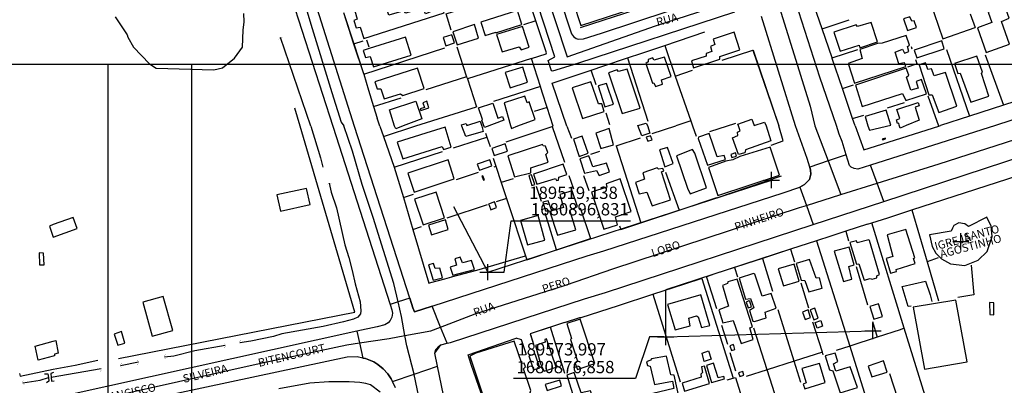
# Model space of a CAD drawing. Units: millimetres. Extents: x 0 to 190350, y 0 to 1682604.
# Drawn here: x 189375 to 189678, y 1680862 to 1680975 of the extents above; entities that cross this region are included whole.
import ezdxf
from ezdxf.enums import TextEntityAlignment as Align

# ---------------------------------------------------------------- set-up
doc = ezdxf.new("R2010")
doc.units = ezdxf.units.MM
doc.header["$MEASUREMENT"] = 0
doc.header["$PDMODE"] = 2
doc.header["$PDSIZE"] = 2.5
for name, color, linetype in [('Fefe', 191, 'Continuous'), ('V-BANHADO', 102, 'Continuous'), ('V-BUEIRO', 50, 'Continuous'), ('V-CRUZAMENTO', 1, 'Continuous'), ('V-EDIFICACAO', 31, 'Continuous'), ('V-EIXO_DE_LOGRADOURO', 3, 'Continuous'), ('V-LOTE', 1, 'Continuous'), ('V-NOME_DOS_LOGRADOUROS', 7, 'Continuous'), ('V-PONTE_VIADUTO_PASSARELA', 2, 'Continuous'), ('V-QUADRA', 50, 'Continuous'), ('V-TEMPLO', 6, 'Continuous'), ('V-TESTADA', 5, 'Continuous'), ('V-VALETA', 173, 'Continuous')]:
    doc.layers.add(name, color=color, linetype=linetype)
doc.styles.get("Standard").update_dxf_attribs({"font": 'COMIC.TTF'})
doc.dimstyles.new('Fernanda', dxfattribs={"dimtxt": 3.8, "dimasz": 2.5, "dimexe": 1.25, "dimexo": 0.625, "dimtad": 1, "dimdec": 3, "dimzin": 1, "dimtxsty": 'Standard', "dimblk": 'OBLIQUE', "dimcen": 2.5, "dimadec": 0, "dimazin": 0, "dimtfac": 1, "dimtdec": 3, "dimtmove": 0, "dimatfit": 3, "dimldrblk": 'OBLIQUE', "dimfxl": 0, "dimarcsym": 0})

# ---------------------------------------------------------------- blocks, each defined once
blk = doc.blocks.new('305')
at = {"color": 0, "linetype": 'ByBlock', "lineweight": -2, "const_width": 0.05}
blk.add_lwpolyline([(0.73, 0.39, 0.60863), (-0.73, 0.38)], format="xyb", dxfattribs=at)
blk = doc.blocks.new('*D34')
at = {"layer": 'Defpoints', "color": 0}
for p in [(189574, 1680876.86), (189559.7, 1680864.01), (0, 0)]:
    blk.add_point(p, dxfattribs=at)
at = {"layer": 'Fefe', "color": 0, "lineweight": -2}
for p, q in [((189569, 1680876.86), (189564.7, 1680864.01)), ((189573.37, 1680876.86), (189569, 1680876.86)), ((189564.7, 1680864.01), (189527.05, 1680864.01))]:
    blk.add_line(p, q, dxfattribs=at)
at = {"layer": 'Fefe', "color": 0, "insert": (189543.06, 1680867.08), "char_height": 3.8, "attachment_point": 5}
blk.add_mtext('1680876,858', dxfattribs=at)
blk = doc.blocks.new('_Oblique')
at = {"color": 0, "linetype": 'ByBlock', "lineweight": -2}
blk.add_line((-0.5, -0.5), (0.5, 0.5), dxfattribs=at)
blk = doc.blocks.new('*D39')
at = {"layer": 'Defpoints', "color": 0}
for p in [(190044.88, 1681051.79), (189567.05, 1680688.91)]:
    blk.add_point(p, dxfattribs=at)
at = {"layer": 'Fefe', "color": 0, "lineweight": -2}
blk.add_line((189588.52, 1680705.22), (189567.05, 1680688.91), dxfattribs=at)
at = {"layer": 'Fefe', "color": 0, "lineweight": -2, "xscale": 2.5, "yscale": 2.5, "zscale": 2.5, "rotation": 217.21354757913}
blk.add_blockref('_Oblique', (189567.05, 1680688.91), dxfattribs=at)
at = {"layer": 'Fefe', "color": 0, "insert": (189581.41, 1680703.24), "char_height": 3.8, "attachment_point": 5, "rotation": 37.2135}
blk.add_mtext('R600', dxfattribs=at)
blk = doc.blocks.new('*D45')
at = {"layer": 'Defpoints', "color": 0}
for p in [(189531.26, 1680912.68), (189519.14, 1680896.83), (0, 0)]:
    blk.add_point(p, dxfattribs=at)
at = {"layer": 'Fefe', "color": 0, "lineweight": -2}
for p, q in [((189524.14, 1680896.83), (189526.26, 1680912.68)), ((189526.26, 1680912.68), (189563.07, 1680912.68)), ((189519.76, 1680896.83), (189524.14, 1680896.83))]:
    blk.add_line(p, q, dxfattribs=at)
at = {"layer": 'Fefe', "color": 0, "insert": (189547.48, 1680915.75), "char_height": 3.8, "attachment_point": 5}
blk.add_mtext('1680896,831', dxfattribs=at)
blk = doc.blocks.new('a3')
at = {"layer": 'Defpoints'}
blk.add_lwpolyline([(0, 0), (297, 0), (297, 420), (0, 420)], close=True, dxfattribs=at)

msp = doc.modelspace()

# ---------------------------------------------------------------- linework, layer by layer
at = {"layer": 'Fefe'}
for p, q in [((189519.138, 1680896.831), (189606.611, 1680925.252)), ((189508.5077, 1680917.0947), (189519.138, 1680896.831)), ((189612.43, 1680903.88), (189573.997, 1680891.3359)), ((189573.997, 1680876.858), (189573.997, 1680891.3359)), ((189573.997, 1680876.858), (189637.892, 1680878.708))]:
    msp.add_line(p, q, dxfattribs=at)
for p in [(189606.611, 1680925.252), (189519.138, 1680896.831), (189637.892, 1680878.708), (189573.997, 1680876.858)]:
    msp.add_point(p, dxfattribs=at)
at = {"layer": 'V-BANHADO'}
msp.add_lwpolyline([(189404.13, 1680975.58), (189407.89, 1680970.05), (189408.04, 1680969.34), (189409.76, 1680966.23), (189414.75, 1680961.05), (189416.79, 1680959.8), (189434.54, 1680959.22), (189437.3, 1680959.88), (189441, 1680962.82), (189443.4, 1680966.22), (189443.65, 1680971.45), (189443.96, 1680974.04), (189443.89, 1680976.57)], dxfattribs=at)
at = {"layer": 'V-CRUZAMENTO'}
for points in [[(189619.51, 1680911.5), (189641.24, 1680918.61), (189641.24, 1680918.61), (189639.18, 1680924.26), (189639.18, 1680924.26), (189637.13, 1680929.88), (189637.13, 1680929.88), (189633.24, 1680928.65), (189632.13, 1680928.81), (189631.23, 1680929.22), (189630.64, 1680929.73), (189629.63, 1680933.05), (189629.63, 1680933.05), (189624.1, 1680931.18), (189624.1, 1680931.18), (189618.4, 1680929.25), (189618.4, 1680929.25), (189618.68, 1680928.3), (189618.78, 1680927.1), (189618.38, 1680925.42), (189616.83, 1680923.85), (189615.4, 1680923.1), (189615.31, 1680923.07), (189617.37, 1680917.41), (189617.37, 1680917.41), (189619.51, 1680911.5)], [(189485.22, 1680868.39), (189486.87, 1680867.04), (189488.26, 1680865.5), (189489.33, 1680863.93), (189489.7, 1680863.11), (189489.7, 1680863.11), (189496.34, 1680865.37), (189496.34, 1680865.37), (189503.58, 1680867.84), (189503.58, 1680867.84), (189502.76, 1680871.8), (189503.03, 1680873.02), (189502.76, 1680871.8), (189504.59, 1680874.38), (189506.52, 1680874.9), (189506.52, 1680874.9), (189504.53, 1680879.89), (189504.53, 1680879.89), (189501.93, 1680886.39), (189501.93, 1680886.39), (189496.54, 1680884.65), (189496.01, 1680885.81), (189495.02, 1680888.81), (189495.02, 1680888.81), (189491.48, 1680887.64), (189491.48, 1680887.64), (189488.98, 1680886.81), (189488.98, 1680886.81), (189489.51, 1680885.17), (189489.66, 1680884.21), (189489.54, 1680882.98), (189489.01, 1680881.97), (189488.38, 1680881.24), (189487.36, 1680880.63), (189484.93, 1680880), (189478.73, 1680878.63), (189478.73, 1680878.63), (189479.54, 1680875.03), (189479.54, 1680875.03), (189480.6, 1680870.35), (189480.6, 1680870.35), (189481.35, 1680870.22), (189483.96, 1680869.15), (189485.22, 1680868.39)]]:
    msp.add_lwpolyline(points, close=True, dxfattribs=at)
at = {"layer": 'V-EDIFICACAO'}
for points in [[(189478.12, 1680977.48), (189478.84, 1680974.88), (189477.73, 1680974.44), (189478.5, 1680972.17), (189479.7, 1680972.39), (189480.87, 1680968.86), (189505.6, 1680976.79), (189502.76, 1680985.51), (189500, 1680984.8), (189501.62, 1680979.72), (189500.64, 1680979.28), (189501.27, 1680977.06), (189499.92, 1680976.47), (189499.08, 1680978.41), (189493.8, 1680976.7), (189493.25, 1680977.48), (189488.53, 1680976.06), (189487.09, 1680980.32), (189478.12, 1680977.48)], [(189555.27, 1680983.25), (189545.48, 1680980.12), (189547.82, 1680972.94), (189564.2, 1680978.3), (189562, 1680985.02), (189555.27, 1680983.25)], [(189673.49, 1680977.07), (189674.58, 1680973.83), (189670.14, 1680972.16), (189672.88, 1680964.59), (189680.07, 1680967.18), (189677.59, 1680974.17), (189679.88, 1680975.2), (189678.61, 1680978.88), (189673.49, 1680977.07)], [(189516.92, 1680973.95), (189518.28, 1680969.79), (189521.53, 1680970.83), (189521.55, 1680970.64), (189529.55, 1680973.2), (189528.24, 1680977.5), (189516.92, 1680973.95)], [(189649.91, 1680974.3), (189649.26, 1680975.63), (189647.37, 1680974.97), (189648.59, 1680971.34), (189651.31, 1680972.29), (189650.67, 1680974.36), (189649.91, 1680974.3)], [(189508.35, 1680971), (189509.69, 1680966.98), (189516.26, 1680969.03), (189514.96, 1680973.24), (189508.35, 1680971)], [(189521.79, 1680970.11), (189523.58, 1680964.81), (189528.74, 1680966.37), (189529.37, 1680965.38), (189531.91, 1680966.22), (189529.81, 1680972.62), (189521.79, 1680970.11)], [(189633.14, 1680972.58), (189632.72, 1680973.11), (189625.82, 1680970.88), (189627.78, 1680964.97), (189633.62, 1680966.86), (189633.87, 1680966.06), (189639.29, 1680967.91), (189637.39, 1680973.86), (189633.14, 1680972.58)], [(189482.55, 1680965.83), (189480.69, 1680965.24), (189481.38, 1680963.04), (189482.82, 1680963.31), (189483.89, 1680960.15), (189495.47, 1680963.77), (189493.72, 1680969.36)], [(189505.29, 1680969.2), (189506.16, 1680966.66), (189508.85, 1680967.53), (189508.02, 1680970.04), (189505.29, 1680969.2)], [(189588.63, 1680968.72), (189589.12, 1680967.02), (189587.83, 1680966.49), (189588.2, 1680964.91), (189586.49, 1680964.29), (189586.45, 1680963.51), (189581.97, 1680961.97), (189582.6, 1680959.88), (189590.64, 1680962.53), (189590.66, 1680963.34), (189596.85, 1680965.46), (189595.05, 1680970.85), (189588.63, 1680968.72)], [(189640.77, 1680967.51), (189639.32, 1680967.35), (189633.83, 1680965.51), (189634.55, 1680962.79), (189630.23, 1680961.24), (189632.24, 1680955.11), (189648.02, 1680960.26), (189647.64, 1680961.43), (189645.84, 1680961.12), (189644.71, 1680964.71), (189646.99, 1680965.6), (189647.62, 1680964.43), (189649.01, 1680964.88), (189648.61, 1680966.42), (189649.2, 1680966.88), (189648.19, 1680969.84), (189640.77, 1680967.51)], [(189650.65, 1680965.35), (189651.41, 1680962.97), (189659.9, 1680965.74), (189659.11, 1680968.24), (189650.65, 1680965.35)], [(189570.29, 1680962.27), (189569.97, 1680962.99), (189568.52, 1680962.44), (189568.61, 1680961.76), (189567.82, 1680961.22), (189569.86, 1680955.16), (189570.3, 1680955.26), (189570.86, 1680954.08), (189572.94, 1680954.79), (189572.73, 1680956.11), (189575.62, 1680957.16), (189573.6, 1680963.17), (189570.29, 1680962.27)], [(189669.93, 1680963.5), (189663.07, 1680961.19), (189664.09, 1680958.12), (189664.83, 1680958.24), (189668.08, 1680949.24), (189673.7, 1680951.15), (189671.35, 1680958.07), (189671.66, 1680958.55), (189669.93, 1680963.5)], [(189484.3, 1680955.58), (189484.97, 1680953.39), (189486.07, 1680953.43), (189487.17, 1680950.28), (189492.16, 1680951.81), (189492.85, 1680951.34), (189499.43, 1680953.46), (189497.41, 1680959.74), (189484.3, 1680955.58)], [(189524.47, 1680958.39), (189525.97, 1680953.73), (189531.34, 1680955.45), (189529.86, 1680960.06), (189524.47, 1680958.39)], [(189632.49, 1680954.52), (189634.57, 1680947.95), (189647.02, 1680951.9), (189648, 1680949.8), (189654.42, 1680951.8), (189652.91, 1680956.24), (189651.28, 1680955.67), (189651.87, 1680953.6), (189649.56, 1680953), (189648.23, 1680957.02), (189648.95, 1680957.63), (189648.18, 1680959.71), (189632.49, 1680954.52)], [(189660.28, 1680958.39), (189656.8, 1680957.36), (189655.96, 1680959.53), (189654.88, 1680959.37), (189654.07, 1680961.42), (189652.14, 1680960.81), (189655.14, 1680951.53), (189656.21, 1680951.55), (189658.21, 1680946.08), (189663.83, 1680947.99), (189660.28, 1680958.39)], [(189556.29, 1680958.28), (189560.53, 1680945.73), (189566.09, 1680947.43), (189562.14, 1680959.42), (189559.46, 1680958.69), (189559.04, 1680959.22), (189556.29, 1680958.28)], [(189545.14, 1680953.65), (189548.34, 1680944.27), (189554.97, 1680946.39), (189554.31, 1680948.74), (189553.2, 1680948.76), (189550.93, 1680955.5), (189545.14, 1680953.65)], [(189555.71, 1680955.01), (189553.17, 1680954.29), (189555.19, 1680947.84), (189557.84, 1680948.66), (189555.71, 1680955.01)], [(189528.39, 1680941.95), (189533.7, 1680943.93), (189531.9, 1680949.35), (189531.26, 1680949.11), (189530.5, 1680951.17), (189524.12, 1680949.07), (189526.08, 1680942.08), (189526.42, 1680941.16)], [(189492.97, 1680941.92), (189490.71, 1680941.04), (189490.3, 1680941.91), (189488.76, 1680946.93), (189496.91, 1680949.57), (189498.73, 1680944.08)], [(189500.07, 1680949.45), (189499.11, 1680949.09), (189499.53, 1680947.63), (189498.28, 1680947.19), (189498.45, 1680946.7), (189500.92, 1680947.56), (189500.33, 1680949.55), (189500.07, 1680949.45)], [(189518.04, 1680941.44), (189517.23, 1680943.71), (189517.45, 1680943.89), (189516.18, 1680947.49), (189520.65, 1680948.94), (189522.24, 1680944.36), (189523.64, 1680944.81), (189524, 1680943.67), (189518.04, 1680941.44)], [(189648.12, 1680942.09), (189646.33, 1680941.29), (189646.03, 1680942.13), (189645.84, 1680942.78), (189645.52, 1680942.74), (189645.15, 1680943.84), (189646.15, 1680944.2), (189645.24, 1680947.06), (189651.88, 1680949.12), (189652.21, 1680948.18), (189650.9, 1680947.72), (189652.18, 1680943.73)], [(189643.47, 1680942.16), (189641.99, 1680946.84), (189635.51, 1680944.83), (189636.36, 1680941.99), (189636.83, 1680940.64)], [(189500.01, 1680939.74), (189491.11, 1680936.89), (189492.86, 1680931.78), (189504.99, 1680935.55), (189505.42, 1680934.64), (189507.81, 1680935.35), (189505.94, 1680941.53), (189500.01, 1680939.74)], [(189517.28, 1680941.9), (189517.69, 1680940.18), (189512.33, 1680938.63), (189511.12, 1680941.9), (189511, 1680942.25), (189512.39, 1680942.69), (189512.64, 1680942.08), (189516.7, 1680943.44)], [(189568.33, 1680942.04), (189569.05, 1680939.7), (189566.61, 1680938.92), (189565.36, 1680942.06), (189568, 1680942.77)], [(189604.93, 1680941.99), (189606.44, 1680937.32), (189598.61, 1680934.53), (189598.35, 1680933.65), (189596.47, 1680933.1), (189594.61, 1680938.26), (189596.24, 1680939), (189596.12, 1680939.97), (189596.98, 1680940.44), (189596.47, 1680942), (189596.27, 1680942.48), (189600.55, 1680944.02), (189601.29, 1680942.11), (189604.47, 1680943.13)], [(189548.25, 1680938.75), (189545.49, 1680937.85), (189547.29, 1680932.56), (189550.09, 1680933.54), (189548.25, 1680938.75)], [(189552.43, 1680939.75), (189553.93, 1680934.99), (189557.92, 1680936.11), (189556.55, 1680941.15), (189552.43, 1680939.75)], [(189567.97, 1680938.52), (189568.45, 1680937.23), (189569.78, 1680937.61), (189569.3, 1680938.93), (189567.97, 1680938.52)], [(189584.06, 1680938.5), (189583.96, 1680938.11), (189586.83, 1680929.85), (189592.43, 1680931.63), (189592.05, 1680932.87), (189589.88, 1680932.37), (189587.38, 1680939.57), (189584.06, 1680938.5)], [(189520.32, 1680934.98), (189521.03, 1680932.78), (189525.17, 1680934.12), (189524.46, 1680936.38), (189520.32, 1680934.98)], [(189525.28, 1680932.74), (189527.3, 1680926.23), (189532.33, 1680927.5), (189532.41, 1680929), (189537.68, 1680930.74), (189537.04, 1680933.09), (189537.58, 1680933.78), (189536.94, 1680935.74), (189536.23, 1680935.79), (189535.98, 1680936.19), (189525.28, 1680932.74)], [(189596.89, 1680932.55), (189594.64, 1680931.5), (189592.5, 1680931.04), (189587.13, 1680929.15), (189590.07, 1680920.53), (189609.03, 1680926.75), (189606.25, 1680935.43), (189596.89, 1680932.55)], [(189640.77, 1680937.86), (189640.91, 1680937.66), (189641.8, 1680937.99), (189641.74, 1680938.18), (189640.77, 1680937.86)], [(189547.44, 1680931.77), (189548.97, 1680927.32), (189552.59, 1680928.17), (189553.42, 1680926.63), (189556.64, 1680927.74), (189555.68, 1680930.47), (189551.5, 1680929.36), (189550.28, 1680932.68), (189547.44, 1680931.77)], [(189572.1, 1680934.52), (189573.74, 1680929.36), (189576.23, 1680930.34), (189574.49, 1680935.3), (189572.1, 1680934.52)], [(189582.25, 1680934.62), (189577.3, 1680932.71), (189580.7, 1680922.78), (189581.55, 1680921.03), (189586.56, 1680922.85), (189582.93, 1680933.5), (189582.25, 1680934.62)], [(189594.07, 1680933.12), (189594.42, 1680932.18), (189595.85, 1680932.63), (189595.53, 1680933.6), (189594.07, 1680933.12)], [(189494.48, 1680927.41), (189496.43, 1680921.49), (189508.76, 1680925.67), (189506.83, 1680931.49), (189494.48, 1680927.41)], [(189515.84, 1680930.18), (189516.52, 1680928.3), (189520.31, 1680929.65), (189519.71, 1680931.46), (189515.84, 1680930.18)], [(189533.15, 1680927.08), (189534.18, 1680924.02), (189539.95, 1680925.74), (189540.34, 1680925.08), (189540.91, 1680925.2), (189541.04, 1680926.09), (189543.43, 1680926.96), (189542.31, 1680930.1), (189533.15, 1680927.08)], [(189517.58, 1680926.6), (189517.28, 1680926.42), (189517.79, 1680925.17), (189518.06, 1680925.3), (189517.58, 1680926.6)], [(189532.61, 1680926.88), (189531.73, 1680926.68), (189532.71, 1680923.53), (189533.58, 1680923.83), (189532.61, 1680926.88)], [(189572.64, 1680927.75), (189573.37, 1680928.08), (189573.14, 1680928.81), (189571.76, 1680928.59), (189571.37, 1680929.06), (189566.92, 1680927.49), (189567.48, 1680925.52), (189564.62, 1680924.48), (189565.84, 1680920.97), (189568.16, 1680921.47), (189569.77, 1680917.27), (189575.45, 1680919.17), (189572.64, 1680927.75)], [(189555.62, 1680924.13), (189555.8, 1680923.1), (189551.06, 1680921.51), (189554.93, 1680910.07), (189559.1, 1680911.48), (189558.51, 1680913.9), (189563.33, 1680915.59), (189559.9, 1680925.66), (189555.62, 1680924.13)], [(189453.98, 1680920.64), (189455.15, 1680915.6), (189464.28, 1680917.75), (189463.15, 1680922.67), (189453.98, 1680920.64)], [(189496.49, 1680919.39), (189499.19, 1680911.42), (189505.76, 1680913.62), (189503.17, 1680921.51), (189496.49, 1680919.39)], [(189538.84, 1680915.8), (189537.74, 1680918.86), (189536.12, 1680918.38), (189536.92, 1680915.77), (189538.16, 1680915.75), (189540.56, 1680908.29), (189546.3, 1680909.9), (189544.37, 1680916), (189546.77, 1680917.1), (189545.13, 1680921.88), (189541.27, 1680920.78), (189542.41, 1680916.79), (189538.84, 1680915.8)], [(189521.22, 1680918.33), (189521.16, 1680918.51), (189519.35, 1680917.83), (189519.4, 1680917.73), (189519.48, 1680917.55), (189520.04, 1680916.1), (189521.76, 1680916.74)], [(189529.15, 1680912.81), (189531.35, 1680905.23), (189536.68, 1680906.72), (189534.61, 1680914.35), (189529.15, 1680912.81)], [(189385.05, 1680907.63), (189392.48, 1680910.3), (189391.23, 1680913.74), (189384.98, 1680911.51), (189383.89, 1680911.01)], [(189500.85, 1680911.38), (189501.78, 1680908.4), (189506.88, 1680910.02), (189506.01, 1680912.94), (189500.85, 1680911.38)], [(189642.33, 1680908.4), (189644.08, 1680901.69), (189642.01, 1680901.1), (189643.37, 1680896.55), (189645.16, 1680897.03), (189645.06, 1680897.61), (189650.89, 1680899.46), (189650.4, 1680901.08), (189650.8, 1680901.23), (189648.08, 1680909.99), (189642.33, 1680908.4)], [(189633.07, 1680905.84), (189632.79, 1680906.55), (189630.81, 1680905.96), (189632.84, 1680899.33), (189633.58, 1680899.42), (189635.2, 1680894.4), (189637.03, 1680894.88), (189637.65, 1680894.66), (189639.07, 1680895.12), (189639.06, 1680895.69), (189639.88, 1680896.09), (189636.89, 1680906.61), (189636.62, 1680906.8), (189633.07, 1680905.84)], [(189380.69, 1680902.78), (189380.8, 1680899.14), (189382.22, 1680899.09), (189382.1, 1680902.67), (189380.69, 1680902.78)], [(189625.99, 1680903.31), (189628.79, 1680893.92), (189631.42, 1680894.64), (189630.48, 1680898.54), (189632.12, 1680899.07), (189630.58, 1680904.57), (189625.99, 1680903.31)], [(189502.87, 1680897.92), (189502.35, 1680899.54), (189500.84, 1680899.08), (189502.22, 1680894.37), (189505.09, 1680895.08), (189504.35, 1680898.06), (189502.87, 1680897.92)], [(189510.55, 1680901.44), (189508.9, 1680900.98), (189509.43, 1680898.98), (189507.47, 1680898.35), (189508.3, 1680895.87), (189514.97, 1680897.63), (189514.1, 1680900.43), (189511.28, 1680899.68), (189510.55, 1680901.44)], [(189608.66, 1680897.87), (189610.35, 1680892.58), (189615.17, 1680894.1), (189613.57, 1680899.29), (189608.66, 1680897.87)], [(189614.19, 1680899.51), (189615.76, 1680894.37), (189616.9, 1680894.29), (189618.14, 1680890.72), (189622.27, 1680891.91), (189621.42, 1680895.1), (189620.39, 1680894.98), (189618.37, 1680900.73), (189614.19, 1680899.51)], [(189601.11, 1680896.41), (189596.6, 1680895), (189598.64, 1680888.55), (189600.1, 1680888.73), (189601.13, 1680885.8), (189599.8, 1680885.01), (189600.85, 1680881.71), (189601.38, 1680881.61), (189605, 1680882.76), (189604.66, 1680884.48), (189608.01, 1680885.78), (189606.56, 1680890.23), (189603.7, 1680889.45), (189601.48, 1680896.21), (189601.11, 1680896.41)], [(189596.07, 1680894.68), (189593.14, 1680893.88), (189593.03, 1680893.29), (189591.54, 1680892.75), (189593.39, 1680886.32), (189590.33, 1680885.24), (189591.59, 1680881.18), (189594.83, 1680881.89), (189597.21, 1680874.83), (189601, 1680876.09), (189599.96, 1680879.69), (189600.78, 1680880), (189596.07, 1680894.68)], [(189574.56, 1680886.88), (189576.93, 1680879.09), (189581.52, 1680880.33), (189581.12, 1680882.66), (189583.43, 1680883.36), (189583.98, 1680883.04), (189585.03, 1680879.72), (189587.54, 1680880.37), (189584.81, 1680889.85), (189574.56, 1680886.88)], [(189412.64, 1680887.55), (189415.55, 1680877.07), (189421.99, 1680878.86), (189418.99, 1680889.28), (189412.64, 1680887.55)], [(189599.58, 1680888.03), (189598.83, 1680887.59), (189599.44, 1680885.83), (189600.49, 1680886.18), (189599.95, 1680887.9), (189599.58, 1680888.03)], [(189639.58, 1680887.07), (189636.99, 1680886.27), (189638.21, 1680882.35), (189640.82, 1680883.18), (189639.58, 1680887.07)], [(189650.33, 1680886.04), (189653.79, 1680866.9), (189666.92, 1680869.21), (189663.52, 1680888.19), (189650.33, 1680886.04)], [(189673.84, 1680887.48), (189673.93, 1680883.76), (189675.19, 1680883.72), (189675.23, 1680887.35), (189673.84, 1680887.48)], [(189617.62, 1680885.08), (189616.17, 1680884.53), (189617.03, 1680882.22), (189618.66, 1680882.81), (189617.93, 1680885.17), (189617.62, 1680885.08)], [(189618.54, 1680885.22), (189619.63, 1680882.12), (189620.99, 1680882.66), (189619.97, 1680885.75), (189618.54, 1680885.22)], [(189543.44, 1680880.95), (189544.9, 1680876.41), (189544.59, 1680876.04), (189546.73, 1680869.37), (189546.03, 1680868.65), (189546.76, 1680866.83), (189552.16, 1680868.66), (189547.62, 1680882.3), (189543.44, 1680880.95)], [(189620.09, 1680881.35), (189621.88, 1680881.94), (189622.38, 1680880.2), (189620.65, 1680879.6), (189620.09, 1680881.35)], [(189403.87, 1680877.72), (189404.93, 1680874.36), (189407.13, 1680874.93), (189406.07, 1680878.51), (189403.87, 1680877.72)], [(189385.01, 1680875.54), (189385.82, 1680875.78), (189386.53, 1680871.86), (189385.46, 1680871.53), (189385.43, 1680871.07), (189385.08, 1680870.95), (189380.36, 1680869.67), (189379.45, 1680873.97)], [(189515.37, 1680871.85), (189513.54, 1680870.97), (189518.59, 1680855.78), (189523.51, 1680857.13), (189524.41, 1680854.4), (189524.87, 1680854.3), (189532.39, 1680856.82), (189532.88, 1680857.22), (189532.12, 1680859.74), (189532.37, 1680860.35), (189530.14, 1680867.03), (189530.74, 1680867.65), (189530.28, 1680868.78), (189529.62, 1680868.62), (189527.22, 1680875.55), (189515.37, 1680871.85)], [(189537.21, 1680876.26), (189536.73, 1680876.07), (189536.8, 1680875.21), (189533.82, 1680874.2), (189535.35, 1680868.59), (189536.45, 1680866.26), (189540.14, 1680867.52), (189537.21, 1680876.26)], [(189533.76, 1680871.59), (189531.77, 1680870.98), (189533.19, 1680866.67), (189535.18, 1680867.35), (189533.76, 1680871.59)], [(189585.18, 1680871.9), (189587.16, 1680872.56), (189587.95, 1680869.95), (189585.81, 1680869.33), (189585.18, 1680871.9)], [(189594.95, 1680874.18), (189594.82, 1680874.51), (189593.79, 1680874.14), (189594.23, 1680872.69), (189595.27, 1680873.01), (189594.95, 1680874.18)], [(189630.9, 1680867.66), (189626.48, 1680866.32), (189625.73, 1680868.55), (189627.03, 1680869.28), (189626.24, 1680871.8), (189623.21, 1680870.98), (189624.55, 1680866.74), (189625.5, 1680866.41), (189627.84, 1680859.61), (189633.14, 1680861.3), (189630.9, 1680867.66)], [(189574.25, 1680870.92), (189569.55, 1680870.12), (189569.24, 1680869.65), (189568.07, 1680869.19), (189568.34, 1680868.05), (189569.21, 1680867.87), (189570.57, 1680862.16), (189576.11, 1680863.22), (189576.47, 1680860.98), (189569.99, 1680859.36), (189570.14, 1680858.93), (189571.23, 1680858.75), (189572.52, 1680853.72), (189577.54, 1680854.9), (189577.44, 1680856.16), (189578.42, 1680856.59), (189576.6, 1680865.02), (189575.59, 1680865.2), (189574.25, 1680870.92)], [(189586.52, 1680868.09), (189588.12, 1680862.8), (189592.11, 1680863.9), (189591.92, 1680864.62), (189590.17, 1680864.28), (189588.75, 1680868.78), (189586.52, 1680868.09)], [(189615.92, 1680867.14), (189617.26, 1680862.7), (189616.33, 1680862.25), (189616.91, 1680860.82), (189623.16, 1680862.77), (189621.41, 1680868.66), (189615.92, 1680867.14)], [(189636.45, 1680867.87), (189637.56, 1680864.51), (189642.32, 1680866), (189641.16, 1680869.45), (189636.45, 1680867.87)], [(189545.72, 1680865.9), (189543.48, 1680865.09), (189548.19, 1680849.72), (189548.8, 1680849.84), (189549.73, 1680847.61), (189551.91, 1680848.33), (189551.53, 1680850.45), (189553.8, 1680851.21), (189550.82, 1680860.26), (189547.86, 1680859.61), (189545.72, 1680865.9)], [(189584.99, 1680867.66), (189585.37, 1680865.89), (189584.8, 1680865.41), (189584.88, 1680864.47), (189579.07, 1680862.6), (189579.81, 1680860.09), (189587.53, 1680862.45), (189585.94, 1680867.87), (189584.99, 1680867.66)], [(189596.41, 1680865.82), (189596.89, 1680864.69), (189598.09, 1680865.09), (189597.74, 1680866.24), (189596.41, 1680865.82)], [(189536.83, 1680862.16), (189537.43, 1680860.38), (189541.83, 1680861.78), (189541.29, 1680863.53), (189536.83, 1680862.16)]]:
    msp.add_lwpolyline(points, close=True, dxfattribs=at)
at = {"layer": 'V-EIXO_DE_LOGRADOURO'}
for points in [[(189384.97, 1681217.79), (189404.29, 1681160.91), (189410.21, 1681140.38), (189416.59, 1681119.93), (189430.79, 1681078.73), (189443.85, 1681036.91), (189458.2, 1680994.56), (189464.5, 1680973.35), (189471.03, 1680952.21), (189473.92, 1680943.14), (189474.65, 1680941.94)], [(189469.3, 1681188.12), (189543.62, 1680963.21), (189570.84, 1680972.8), (189596.98, 1680981.33)], [(189609.13, 1680978.38), (189618.55, 1680948.05), (189620.03, 1680942.01)], [(189491.48, 1680887.64), (189490.16, 1680893.31), (189483.72, 1680913.67), (189480.31, 1680923.85), (189477.32, 1680934.19), (189474.65, 1680941.94)], [(189620.03, 1680942.01), (189624.1, 1680931.18)], [(189639.18, 1680924.26), (189658.38, 1680930.3), (189684.87, 1680938.82)], [(189624.1, 1680931.18), (189628.03, 1680920.76)], [(189628.03, 1680920.76), (189639.18, 1680924.26)], [(189617.37, 1680917.41), (189628.03, 1680920.76)], [(189504.53, 1680879.89), (189515.25, 1680883.94), (189543.41, 1680892.88), (189557.65, 1680897.89), (189615.21, 1680916.73), (189617.37, 1680917.41)], [(189493.54, 1680877.28), (189492.53, 1680883.13), (189491.48, 1680887.64)], [(189493.54, 1680877.28), (189501.55, 1680878.77), (189504.53, 1680879.89)], [(189384.93, 1680854.83), (189397.91, 1680857.33), (189449.46, 1680868.89), (189475.62, 1680874.45), (189479.54, 1680875.03)], [(189479.54, 1680875.03), (189488.7, 1680876.38), (189493.54, 1680877.28)], [(189496.34, 1680865.37), (189494.09, 1680874.1), (189493.54, 1680877.28)], [(189516.21, 1680808.74), (189516.13, 1680808.98), (189511.45, 1680819.82), (189507.08, 1680830.74), (189502.98, 1680841.77), (189501.08, 1680848.41), (189498.25, 1680856.43), (189496.38, 1680865.23), (189496.34, 1680865.37)]]:
    msp.add_lwpolyline(points, dxfattribs=at)
at = {"layer": 'V-LOTE'}
for points in [[(189651.49, 1680992.4), (189659.49, 1680968.83)], [(189533.96, 1680974.35), (189530.66, 1680984.3)], [(189622.22, 1680971.93), (189618.99, 1680981.47)], [(189507.85, 1680971.53), (189506.25, 1680976.47), (189517.23, 1680980.03)], [(189474.54, 1680976.88), (189477.72, 1680967.27)], [(189667.89, 1680976.51), (189669.42, 1680972.31)], [(189533.96, 1680974.35), (189530.14, 1680973.09)], [(189537.22, 1680964.52), (189533.96, 1680974.35)], [(189622.22, 1680971.93), (189630.54, 1680974.7)], [(189625.28, 1680962.91), (189622.22, 1680971.93)], [(189659.49, 1680968.83), (189669.42, 1680972.31)], [(189573.66, 1680966.76), (189586.09, 1680970.94)], [(189477.72, 1680967.27), (189480.74, 1680958.16)], [(189477.72, 1680967.27), (189477.73, 1680967.27)], [(189477.73, 1680967.27), (189480.65, 1680968.22)], [(189480.82, 1680957.91), (189505.87, 1680966.05)], [(189481.72, 1680968.54), (189482.4, 1680966.31)], [(189509.56, 1680966.34), (189512.58, 1680957.13)], [(189566.65, 1680964.41), (189573.66, 1680966.76)], [(189573.66, 1680966.76), (189576.89, 1680957.27)], [(189650.02, 1680965.63), (189649.78, 1680966.36)], [(189532.55, 1680962.73), (189512.81, 1680956.44)], [(189532.55, 1680962.73), (189537.13, 1680964.23), (189537.22, 1680964.52)], [(189535.34, 1680954.12), (189532.55, 1680962.73)], [(189554.94, 1680960.48), (189562.18, 1680962.91)], [(189562.18, 1680962.91), (189566.65, 1680964.41)], [(189562.18, 1680962.91), (189568.43, 1680943.45)], [(189591.36, 1680962.23), (189600.86, 1680965.34)], [(189600.86, 1680965.34), (189600.91, 1680965.36), (189608.83, 1680941.96)], [(189625.28, 1680962.91), (189633.23, 1680965.51)], [(189625.35, 1680962.71), (189625.28, 1680962.91)], [(189628.47, 1680953.51), (189625.35, 1680962.71)], [(189660.62, 1680965.48), (189667.66, 1680944.94)], [(189672.48, 1680963.89), (189678.14, 1680948.32)], [(189551, 1680959.15), (189554.94, 1680960.48)], [(189651.52, 1680961.11), (189648.57, 1680960.1)], [(189651.52, 1680961.11), (189651.14, 1680962.3)], [(189480.74, 1680958.16), (189480.82, 1680957.91)], [(189480.82, 1680957.91), (189482.34, 1680952.93)], [(189512.58, 1680957.13), (189500.02, 1680953.11)], [(189512.58, 1680957.13), (189512.81, 1680956.44)], [(189539, 1680955.12), (189551, 1680959.15)], [(189552.51, 1680954.59), (189551, 1680959.15)], [(189576.89, 1680957.27), (189582.27, 1680959.18)], [(189576.89, 1680957.27), (189581.7, 1680943.48)], [(189512.81, 1680956.44), (189515.63, 1680947.84)], [(189535.34, 1680954.12), (189520.82, 1680949.5)], [(189535.92, 1680952.32), (189535.34, 1680954.12)], [(189543.46, 1680941.9), (189539, 1680955.12)], [(189628.47, 1680953.51), (189631.91, 1680954.62)], [(189482.34, 1680952.93), (189483.86, 1680947.94)], [(189483.86, 1680947.94), (189492.34, 1680950.64)], [(189537.44, 1680947.66), (189535.92, 1680952.32)], [(189631.62, 1680944.21), (189628.47, 1680953.51)], [(189658.23, 1680941.9), (189654.96, 1680951.15)], [(189688.99, 1680951.82), (189678.14, 1680948.32)], [(189461.25, 1680941.82), (189459.6, 1680947.46)], [(189483.86, 1680947.94), (189484.97, 1680944.32)], [(189496.87, 1680941.92), (189515.63, 1680947.84)], [(189537.44, 1680947.66), (189533.42, 1680946.38)], [(189539.31, 1680941.88), (189537.44, 1680947.66)], [(189642.36, 1680947.52), (189647.67, 1680949.18)], [(189678.14, 1680948.32), (189667.66, 1680944.94)], [(189555.51, 1680945.97), (189556.66, 1680942.39)], [(189631.62, 1680944.21), (189635.05, 1680945.23)], [(189667.66, 1680944.94), (189658.72, 1680942.05)], [(189405.17, 1680870.17), (189478.12, 1680884.46), (189461.25, 1680941.82)], [(189485.83, 1680941.85), (189484.97, 1680944.32)], [(189485.83, 1680941.85), (189486.93, 1680938.73)], [(189486.93, 1680938.73), (189496.87, 1680941.92)], [(189524.74, 1680937.02), (189538.97, 1680941.77)], [(189538.97, 1680941.77), (189539.31, 1680941.88)], [(189538.97, 1680941.77), (189542.73, 1680930.8)], [(189543.46, 1680941.9), (189544.87, 1680938.19)], [(189569.84, 1680939.56), (189577.06, 1680941.96)], [(189581.7, 1680943.48), (189577.06, 1680941.96)], [(189581.7, 1680943.48), (189582.23, 1680941.96)], [(189582.23, 1680941.96), (189583.39, 1680938.77)], [(189587.64, 1680940.22), (189595.61, 1680942.84)], [(189610.26, 1680937.38), (189608.83, 1680941.96)], [(189632.37, 1680941.99), (189631.62, 1680944.21)], [(189632.37, 1680941.99), (189635.05, 1680934.61)], [(189635.05, 1680934.61), (189658.23, 1680941.9)], [(189658.23, 1680941.9), (189658.72, 1680942.05)], [(189486.93, 1680938.73), (189490.25, 1680929.26)], [(189508.56, 1680935.2), (189518.8, 1680938.47)], [(189518.35, 1680939.75), (189518.8, 1680938.47)], [(189518.8, 1680938.47), (189519.81, 1680935.62)], [(189558.68, 1680935.84), (189566.23, 1680938.3)], [(189558.68, 1680935.84), (189566.33, 1680912.05)], [(189606.53, 1680936.01), (189610.26, 1680937.38)], [(189490.25, 1680929.27), (189505.11, 1680934.05)], [(189550.84, 1680933.26), (189553.68, 1680934.15)], [(189490.25, 1680929.27), (189493.06, 1680919.85)], [(189520.77, 1680932.03), (189521.6, 1680929.5)], [(189521.07, 1680929.31), (189521.6, 1680929.5)], [(189521.6, 1680929.5), (189523.26, 1680924.49)], [(189509.4, 1680925.4), (189516.22, 1680927.69)], [(189544.05, 1680926.64), (189545.54, 1680922.51)], [(189550.34, 1680921.9), (189548.72, 1680926.56)], [(189573.94, 1680927.68), (189578.17, 1680915.98)], [(189649.9, 1680916.04), (189689.38, 1680928.81)], [(189526.92, 1680925.66), (189523.26, 1680924.49)], [(189523.26, 1680924.49), (189524.9, 1680919.54)], [(189533.98, 1680923.37), (189535.52, 1680918.71)], [(189493.06, 1680919.85), (189496.13, 1680920.87)], [(189493.06, 1680919.85), (189495.98, 1680910.04)], [(189518.92, 1680917.57), (189506.44, 1680913.48)], [(189524.9, 1680919.54), (189521.69, 1680918.49)], [(189524.9, 1680919.54), (189531.16, 1680900.64)], [(189578.17, 1680915.98), (189589.73, 1680919.82)], [(189540.3, 1680903.72), (189536.81, 1680915)], [(189547.55, 1680916.7), (189550.81, 1680907.26)], [(189566.33, 1680912.05), (189578.17, 1680915.98)], [(189642.48, 1680913.64), (189649.9, 1680916.04)], [(189649.9, 1680916.04), (189654.58, 1680900.01)], [(189559.68, 1680911.13), (189560.14, 1680909.99)], [(189560.14, 1680909.99), (189566.33, 1680912.05)], [(189636.25, 1680911.63), (189629.53, 1680909.44)], [(189636.25, 1680911.63), (189637.51, 1680912.04)], [(189637.51, 1680912.04), (189642.48, 1680913.64)], [(189647.56, 1680879.59), (189637.51, 1680912.04)], [(189495.98, 1680910.04), (189498.7, 1680910.91)], [(189495.98, 1680910.04), (189500.91, 1680893.48)], [(189629.53, 1680909.44), (189624.95, 1680907.95)], [(189629.53, 1680909.44), (189630.38, 1680906.49)], [(189540.3, 1680903.72), (189550.81, 1680907.26)], [(189620.51, 1680906.51), (189612.43, 1680903.88)], [(189624.95, 1680907.95), (189620.51, 1680906.51)], [(189620.51, 1680906.51), (189630.73, 1680874.01)], [(189515.68, 1680897.43), (189530.74, 1680901.9)], [(189531.16, 1680900.64), (189540.3, 1680903.72)], [(189609.68, 1680902.98), (189603.79, 1680901.06)], [(189612.43, 1680903.88), (189609.68, 1680902.98)], [(189612.43, 1680903.88), (189613.66, 1680900.04)], [(189598.73, 1680899.42), (189595.22, 1680898.28)], [(189603.79, 1680901.06), (189598.73, 1680899.42)], [(189603.79, 1680901.06), (189606.93, 1680891.02)], [(189658.05, 1680901.3), (189654.58, 1680900.01)], [(189654.58, 1680900.01), (189658.08, 1680888.03)], [(189668.25, 1680898.98), (189669.01, 1680889.87), (189664.11, 1680889.02)], [(189588.81, 1680896.19), (189586.83, 1680895.53), (189586.57, 1680895.28)], [(189595.22, 1680898.28), (189588.81, 1680896.19)], [(189595.22, 1680898.28), (189596.16, 1680895.4)], [(189632.77, 1680898.56), (189636.26, 1680886.71)], [(189500.91, 1680893.48), (189501.49, 1680893.64)], [(189501.49, 1680893.64), (189501.88, 1680893.75)], [(189505.81, 1680894.77), (189507.98, 1680895.36)], [(189569.97, 1680890.01), (189579.86, 1680893.28)], [(189579.86, 1680893.28), (189584.89, 1680894.89), (189585.17, 1680894.86)], [(189585.17, 1680894.86), (189594.77, 1680864.14)], [(189586.57, 1680895.28), (189589.63, 1680885.62)], [(189615.61, 1680893.57), (189618.03, 1680885.8)], [(189649.65, 1680886.39), (189648.72, 1680886.23), (189646.89, 1680892.46), (189654.12, 1680894.1), (189655.53, 1680889.8), (189656.03, 1680887.78)], [(189559.38, 1680886.51), (189569.97, 1680890.01)], [(189569.97, 1680890.01), (189578.39, 1680862.96)], [(189547.89, 1680882.88), (189559.38, 1680886.51)], [(189613.63, 1680869.38), (189608.68, 1680885.21)], [(189542.73, 1680881.31), (189538.43, 1680879.87)], [(189622.31, 1680872.15), (189619.4, 1680881.46)], [(189637.74, 1680881.61), (189639.24, 1680876.77)], [(189538.43, 1680879.87), (189532.18, 1680877.78)], [(189537.74, 1680879.64), (189532.18, 1680877.79)], [(189532.18, 1680877.79), (189532.18, 1680877.78)], [(189532.18, 1680877.78), (189533.19, 1680874.61)], [(189538.43, 1680879.87), (189537.74, 1680879.64)], [(189542.87, 1680865.62), (189538.43, 1680879.87)], [(189593.12, 1680874.51), (189591.27, 1680880.38)], [(189605.3, 1680866.71), (189601.21, 1680879.58)], [(189647.56, 1680879.59), (189646.3, 1680879.06), (189639.24, 1680876.77)], [(189659.02, 1680845.25), (189659, 1680848.69), (189656.22, 1680854.02), (189654.04, 1680858.64), (189647.56, 1680879.59)], [(189531.08, 1680871.36), (189529.53, 1680876), (189527.84, 1680876.46)], [(189532.24, 1680877.58), (189533.19, 1680874.61)], [(189639.24, 1680876.77), (189630.73, 1680874.01)], [(189595.66, 1680866.33), (189593.9, 1680871.91)], [(189622.31, 1680872.15), (189613.63, 1680869.38)], [(189622.55, 1680871.37), (189622.31, 1680872.15)], [(189630.73, 1680874.01), (189626.58, 1680872.66)], [(189630.73, 1680874.01), (189641.21, 1680840.67)], [(189385.06, 1680866.92), (189391.85, 1680868.16), (189398.82, 1680869.64)], [(189613.63, 1680869.38), (189605.3, 1680866.71)], [(189615.68, 1680862.81), (189613.63, 1680869.38)], [(189374.61, 1680865.56), (189374.8, 1680864.8)], [(189374.8, 1680864.8), (189385.06, 1680866.92)], [(189605.3, 1680866.71), (189598.78, 1680864.62)], [(189610.84, 1680849.3), (189605.3, 1680866.71)], [(189643.04, 1680865.57), (189645.51, 1680857.95)], [(189592.98, 1680863.58), (189594.77, 1680864.14)], [(189594.77, 1680864.14), (189595.55, 1680864.39), (189605.66, 1680831.79)]]:
    msp.add_lwpolyline(points, dxfattribs=at)
at = {"layer": 'V-PONTE_VIADUTO_PASSARELA'}
for points in [[(189382.36, 1680865.49), (189383.4, 1680865.51), (189383.57, 1680864.33)], [(189385.1, 1680865.9), (189384.26, 1680865.6), (189384.39, 1680864.36)], [(189383.57, 1680864.32), (189383.74, 1680863.21), (189382.95, 1680862.73)], [(189383.57, 1680864.33), (189383.57, 1680864.32)], [(189384.39, 1680864.36), (189384.5, 1680863.25), (189385.31, 1680863.28)], [(189384.39, 1680864.36), (189384.39, 1680864.36)]]:
    msp.add_lwpolyline(points, dxfattribs=at)
at = {"layer": 'V-QUADRA'}
for points in [[(189473.31, 1681187.11), (189544.9, 1680970.39), (189545.58, 1680969.48), (189546.35, 1680968.96), (189546.99, 1680968.74), (189548.58, 1680968.84), (189554.22, 1680970.55), (189595.93, 1680984.44)], [(189595.15, 1680977.03), (189546.8, 1680961.23), (189539.08, 1680958.83), (189538.71, 1680958.93), (189537.69, 1680962.13), (189539.8, 1680963.24), (189524.37, 1681010.58)], [(189684.85, 1680945.06), (189675.71, 1680942.11), (189637.13, 1680929.88), (189633.24, 1680928.65), (189632.13, 1680928.81), (189631.23, 1680929.22), (189630.64, 1680929.73), (189629.63, 1680933.05), (189628.4, 1680937.11), (189627.47, 1680939.41), (189626.62, 1680942.08), (189621.5, 1680957.03), (189614.13, 1680979.99), (189614.13, 1680980.01), (189613.92, 1680981.29), (189614.05, 1680981.93), (189614.5, 1680982.79), (189615.72, 1680983.74), (189617.99, 1680984.48), (189666.09, 1681000.08), (189677.92, 1681003.92), (189684.32, 1681005.99)], [(189455.35, 1680991.33), (189471.3, 1680941.87), (189488.98, 1680886.81), (189489.51, 1680885.17), (189489.66, 1680884.21), (189489.54, 1680882.98), (189489.01, 1680881.97), (189488.38, 1680881.24), (189487.36, 1680880.63), (189484.93, 1680880), (189478.73, 1680878.63), (189389.08, 1680858.78), (189385.17, 1680858.34), (189231.04, 1680824.05)], [(189465.7, 1680980.18), (189477.84, 1680941.87), (189494.99, 1680888.91), (189495.02, 1680888.81), (189496.01, 1680885.81), (189496.54, 1680884.65), (189501.93, 1680886.39), (189549.7, 1680901.83), (189554.91, 1680903.38), (189610.24, 1680921.31), (189615.31, 1680923.07), (189615.4, 1680923.1), (189616.83, 1680923.85), (189618.38, 1680925.42), (189618.78, 1680927.1), (189618.68, 1680928.3), (189618.4, 1680929.25), (189617.61, 1680931.9), (189614.03, 1680942), (189603.48, 1680975.68)], [(189506.68, 1680852.96), (189503.58, 1680867.84), (189502.76, 1680871.8), (189503.03, 1680873.02), (189503.97, 1680874.02), (189504.59, 1680874.38), (189506.52, 1680874.9), (189507.55, 1680875.18), (189548.94, 1680888.59), (189555.43, 1680890.54), (189619.51, 1680911.5), (189641.24, 1680918.61), (189684.89, 1680932.89)], [(189490.58, 1680861.15), (189489.7, 1680863.11), (189489.33, 1680863.93), (189488.26, 1680865.5), (189486.87, 1680867.04), (189485.22, 1680868.39), (189483.96, 1680869.15), (189481.35, 1680870.22), (189480.6, 1680870.35), (189478.82, 1680870.67), (189475.72, 1680870.62), (189402.93, 1680855.12)]]:
    msp.add_lwpolyline(points, dxfattribs=at)
at = {"layer": 'V-TEMPLO'}
msp.add_lwpolyline([(189659.07, 1680900.91), (189661.79, 1680899.41), (189666.22, 1680898.84), (189670.39, 1680900.5), (189673.12, 1680903.21), (189674.73, 1680907.79), (189674.38, 1680911.01), (189673.04, 1680913.85), (189667.37, 1680910.93), (189666.21, 1680911.73), (189666.19, 1680911.75), (189664.43, 1680912.07), (189662.83, 1680911.2), (189662.4, 1680910.39), (189662.4, 1680910.39), (189662.08, 1680909.47), (189662.08, 1680909.47), (189655.4, 1680908.32), (189656.16, 1680904.71), (189657.29, 1680902.71), (189658.52, 1680901.47), (189658.52, 1680901.47), (189659.07, 1680900.91)], close=True, dxfattribs=at)
msp.add_point((189665.0189, 1680906.345), dxfattribs=at)
at = {"layer": 'V-TESTADA'}
for points in [[(189533.96, 1680974.35), (189530.66, 1680984.3)], [(189622.22, 1680971.93), (189618.99, 1680981.47)], [(189547.71, 1680972.26), (189564.91, 1680977.89)], [(189474.56, 1680976.89), (189477.73, 1680967.27)], [(189537.22, 1680964.52), (189533.96, 1680974.35)], [(189625.28, 1680962.91), (189622.22, 1680971.93)], [(189573.66, 1680966.76), (189586.09, 1680970.94)], [(189477.73, 1680967.27), (189480.74, 1680958.16)], [(189566.65, 1680964.41), (189573.66, 1680966.76)], [(189532.55, 1680962.73), (189537.13, 1680964.23), (189537.22, 1680964.52)], [(189535.34, 1680954.12), (189532.55, 1680962.73)], [(189554.94, 1680960.48), (189562.18, 1680962.91)], [(189562.18, 1680962.91), (189566.65, 1680964.41)], [(189600.86, 1680965.34), (189608.83, 1680941.96)], [(189625.35, 1680962.71), (189625.28, 1680962.91)], [(189628.47, 1680953.51), (189625.35, 1680962.71)], [(189551, 1680959.15), (189554.94, 1680960.48)], [(189480.74, 1680958.16), (189480.82, 1680957.91)], [(189480.82, 1680957.91), (189482.34, 1680952.93)], [(189539, 1680955.12), (189551, 1680959.15)], [(189535.92, 1680952.32), (189535.34, 1680954.12)], [(189543.46, 1680941.9), (189539, 1680955.12)], [(189482.34, 1680952.93), (189483.86, 1680947.94)], [(189537.44, 1680947.66), (189535.92, 1680952.32)], [(189631.62, 1680944.21), (189628.47, 1680953.51)], [(189688.99, 1680951.82), (189678.14, 1680948.32)], [(189461.25, 1680941.82), (189459.6, 1680947.46)], [(189483.86, 1680947.94), (189484.97, 1680944.32)], [(189539.31, 1680941.88), (189537.44, 1680947.66)], [(189678.14, 1680948.32), (189667.66, 1680944.94)], [(189667.66, 1680944.94), (189658.72, 1680942.05)], [(189405.17, 1680870.17), (189478.12, 1680884.46), (189461.25, 1680941.82)], [(189485.83, 1680941.85), (189484.97, 1680944.32)], [(189485.83, 1680941.85), (189486.93, 1680938.73)], [(189610.26, 1680937.38), (189608.83, 1680941.96)], [(189632.37, 1680941.99), (189631.62, 1680944.21)], [(189632.37, 1680941.99), (189635.05, 1680934.61)], [(189635.05, 1680934.61), (189658.23, 1680941.9)], [(189658.23, 1680941.9), (189658.72, 1680942.05)], [(189486.93, 1680938.73), (189490.25, 1680929.26)], [(189490.25, 1680929.27), (189493.06, 1680919.85)], [(189589.72, 1680919.81), (189609.66, 1680926.52)], [(189649.9, 1680916.04), (189689.38, 1680928.81)], [(189493.06, 1680919.85), (189495.98, 1680910.04)], [(189578.17, 1680915.98), (189589.73, 1680919.82)], [(189566.33, 1680912.05), (189578.17, 1680915.98)], [(189642.48, 1680913.64), (189649.9, 1680916.04)], [(189559.68, 1680911.13), (189560.14, 1680909.99)], [(189560.14, 1680909.99), (189566.33, 1680912.05)], [(189636.25, 1680911.63), (189629.53, 1680909.44)], [(189636.25, 1680911.63), (189637.51, 1680912.04)], [(189637.51, 1680912.04), (189642.48, 1680913.64)], [(189495.98, 1680910.04), (189500.91, 1680893.48)], [(189629.53, 1680909.44), (189624.95, 1680907.95)], [(189540.3, 1680903.72), (189550.81, 1680907.26)], [(189620.51, 1680906.51), (189612.43, 1680903.88)], [(189624.95, 1680907.95), (189620.51, 1680906.51)], [(189515.68, 1680897.43), (189530.74, 1680901.9)], [(189531.16, 1680900.64), (189540.3, 1680903.72)], [(189609.68, 1680902.98), (189603.79, 1680901.06)], [(189612.43, 1680903.88), (189609.68, 1680902.98)], [(189598.73, 1680899.42), (189595.22, 1680898.28)], [(189603.79, 1680901.06), (189598.73, 1680899.42)], [(189507.95, 1680895.35), (189515.76, 1680897.45)], [(189588.81, 1680896.19), (189586.83, 1680895.53), (189586.57, 1680895.28)], [(189595.22, 1680898.28), (189588.81, 1680896.19)], [(189500.91, 1680893.48), (189501.49, 1680893.64)], [(189501.49, 1680893.64), (189505.84, 1680894.78)], [(189501.49, 1680893.64), (189501.88, 1680893.75)], [(189505.81, 1680894.77), (189507.98, 1680895.36)], [(189569.97, 1680890.01), (189579.86, 1680893.28)], [(189579.86, 1680893.28), (189584.89, 1680894.89), (189585.17, 1680894.86)], [(189559.38, 1680886.51), (189569.97, 1680890.01)], [(189547.89, 1680882.88), (189559.38, 1680886.51)], [(189542.73, 1680881.31), (189538.43, 1680879.87)], [(189542.73, 1680881.31), (189547.5, 1680882.88), (189547.89, 1680882.88)], [(189537.74, 1680879.64), (189532.18, 1680877.78)], [(189538.43, 1680879.87), (189537.74, 1680879.64)], [(189518.57, 1680855.11), (189513.96, 1680868.34), (189513.05, 1680871.38), (189527.84, 1680876.46)], [(189385.06, 1680866.92), (189391.85, 1680868.16), (189398.82, 1680869.64)], [(189374.8, 1680864.8), (189385.06, 1680866.92)]]:
    msp.add_lwpolyline(points, dxfattribs=at)
at = {"layer": 'V-VALETA'}
for points in [[(189464.52, 1680941.83), (189455.19, 1680969.19)], [(189464.52, 1680941.83), (189467.53, 1680932.07), (189468.2, 1680929.27)], [(189470.16, 1680924.27), (189470.78, 1680921.5), (189472.4, 1680916.72), (189475.02, 1680905.24), (189476.19, 1680901.36), (189477.26, 1680897.32), (189478.14, 1680893.19), (189479.72, 1680887.68), (189479.89, 1680884.87), (189479.79, 1680884.01), (189478.98, 1680882.93), (189477.66, 1680882.29), (189474.59, 1680881.48), (189468.3, 1680880.09), (189455.54, 1680877.77), (189452.98, 1680877.04), (189445.98, 1680875.6), (189442.57, 1680875.06)], [(189438.11, 1680874.18), (189428.75, 1680872.56), (189422.26, 1680870.95), (189419.35, 1680870.64)], [(189411.32, 1680869.06), (189405.8, 1680867.95)], [(189399.87, 1680867.05), (189384.39, 1680864.36)], [(189375.68, 1680862.7), (189380.97, 1680863.55), (189383.57, 1680864.32)], [(189485.89, 1680859.82), (189482.9, 1680862.06), (189481.44, 1680862.54), (189479.62, 1680862.8), (189476.38, 1680863.04), (189470.08, 1680863.04), (189464.18, 1680862.56), (189454.59, 1680860.82)]]:
    msp.add_lwpolyline(points, dxfattribs=at)

# ---------------------------------------------------------------- block references
at = {"layer": 'Fefe', "rotation": 90}
for p in [(189427.8357, 1680663.9242), (189821.9261, 1680663.9242)]:
    msp.add_blockref('a3', p, dxfattribs=at)
at = {"layer": 'V-BUEIRO'}
for p, xscale, yscale, zscale, rotation in [((189455.39, 1680968.38), 0.99999655471101, 0.99999655471101, 0.99999655471101, 10), ((189470.37, 1680923.47), 0.9999994004872601, 0.9999994004872601, 0.9999994004872601, 12), ((189437.28, 1680874.14), 0.999998301267624, 0.999998301267624, 0.999998301267624, 270), ((189443.4, 1680875.16), 0.9999984954919119, 0.9999984954919119, 0.9999984954919119, 87), ((189406.62, 1680868.03), 0.999998301267624, 0.999998301267624, 0.999998301267624, 90), ((189410.5, 1680868.98), 0.999998301267624, 0.999998301267624, 0.999998301267624, 270), ((189420.17, 1680870.76), 0.999998658469415, 0.999998658469415, 0.999998658469415, 91), ((189399.07, 1680866.88), 0.999998301267624, 0.999998301267624, 0.999998301267624, 270), ((189376.48, 1680862.89), 0.999997234898197, 0.999997234898197, 0.999997234898197, 101)]:
    msp.add_blockref('305', p, dxfattribs=dict(at, xscale=xscale, yscale=yscale, zscale=zscale, rotation=rotation))

# ---------------------------------------------------------------- texts
at = {"layer": 'Fefe', "char_height": 3.8, "attachment_point": 5}
for s, insert in [('189519,138', (189545.5449, 1680920.8302)), ('189573,997', (189541.8719, 1680872.5424))]:
    msp.add_mtext(s, dxfattribs=dict(at, insert=insert))
at = {"layer": 'V-NOME_DOS_LOGRADOUROS'}
for s, height, rotation, p in [('RUA', 2.50002, 15, (189571.64, 1680971.93)), ('PINHEIRO', 2.50002, 18, (189595.9137, 1680908.8002)), ('SANTO', 2.50002, 15, (189666.54, 1680905.49)), ('IGREJA', 2.50002, 15, (189657.5, 1680902.82)), ('AGOSTINHO', 2.50002, 15, (189659.15, 1680900.37)), ('LOBO', 2.50002, 18, (189570.26, 1680900.71)), ('PERO', 2.50002, 18, (189536.56, 1680889.63)), ('RUA', 2.49978, 20, (189515.462, 1680882.3604)), ('BITENCOURT', 2.49978, 13, (189448.73, 1680866.85)), ('SILVEIRA', 2.49978, 14, (189425.58, 1680861.9)), ('FRANCISCO', 2.50002, 12, (189398.9515, 1680855.601))]:
    msp.add_text(s, height=height, rotation=rotation, dxfattribs=at).set_placement(p, align=Align.BOTTOM_LEFT)

# ---------------------------------------------------------------- dimensions: what is measured, and where the dimension line sits
at = {"layer": 'Fefe'}
dim = msp.add_radius_dim(center=(190044.8807, 1681051.7865), mpoint=(189567.0486, 1680688.914), dimstyle='Fernanda', override={"dimdec": 0}, dxfattribs=at)
dim.commit()
dim.dimension.update_dxf_attribs({"geometry": '*D39', "text_midpoint": (189583.0586, 1680701.0723), "dimtype": 164})
for feature_location, offset, picture, middle in [((189519.138, 1680896.831), (12.1171996673, 15.8444858179), '*D45', (189547.4761401274, 1680915.746832232)), ((189573.997, 1680876.858), (-14.2940551194, -12.844632722), '*D34', (189543.0642101039, 1680867.0847136921))]:
    dim = msp.add_ordinate_dim(feature_location=feature_location, offset=offset, dtype=0, origin=(0, 0), dimstyle='Fernanda', dxfattribs=at)
    dim.commit()
    dim.dimension.update_dxf_attribs({"geometry": picture, "text_midpoint": middle})

doc.saveas('drawing.dxf')
